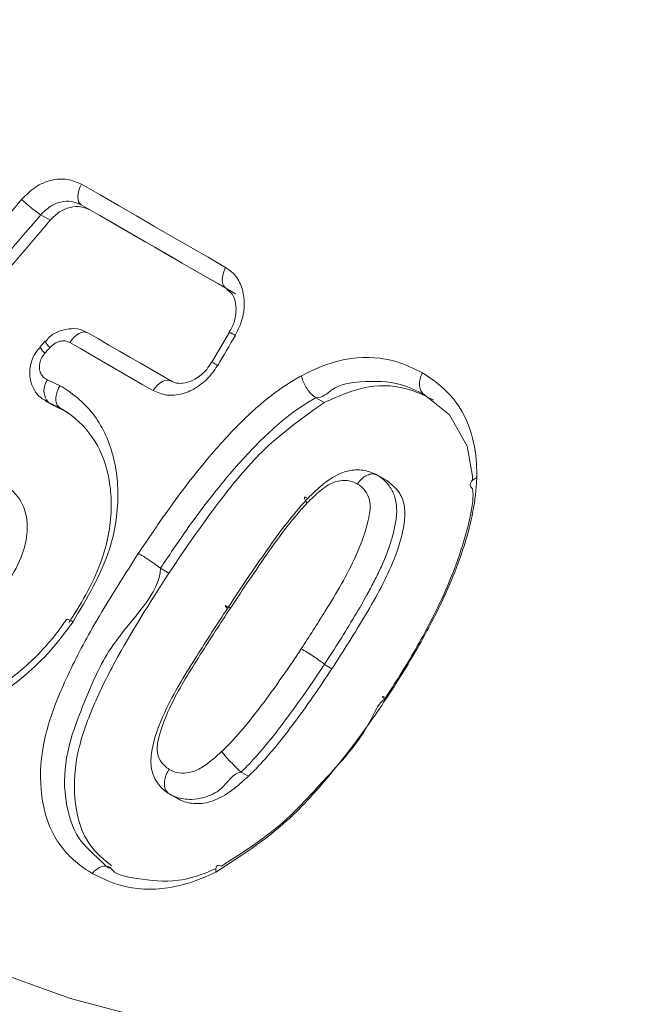
# Model space of a CAD drawing. Units: millimetres. Extents: x 2080 to 8224, y 2729 to 11085.
# Drawn here: x 3216 to 3228, y 8052 to 8072 of the extents above; entities that cross this region are included whole.
import ezdxf

# ---------------------------------------------------------------- set-up
doc = ezdxf.new("R2010")
doc.units = ezdxf.units.MM
doc.linetypes.add('SLD-Solid', pattern=[0])
doc.layers.add('ACO_DRAINAGE', color=7, linetype='SLD-Solid')

# ---------------------------------------------------------------- blocks, each defined once
blk = doc.blocks.new('ACO-46114 46115 46116 46117-ISO')
at = {"layer": 'ACO_DRAINAGE', "linetype": 'SLD-Solid', "lineweight": 18}
for p, q in [((7.4062, 42.2292), (7.4052, 42.2248)), ((7.4078, 42.2336), (7.4062, 42.2292)), ((7.41, 42.2379), (7.4078, 42.2336)), ((7.41, 42.2379), (7.4354, 42.2232)), ((7.4052, 42.2248), (7.4048, 42.2207)), ((7.4048, 42.2207), (7.4051, 42.217)), ((7.4051, 42.217), (7.406, 42.2139)), ((7.406, 42.2139), (7.4075, 42.2114)), ((7.4354, 42.2232), (7.4607, 42.2086)), ((7.4075, 42.2114), (7.4096, 42.2096)), ((7.4352, 42.1948), (7.4096, 42.2096)), ((7.4096, 42.2096), (7.4222, 42.2023)), ((7.4478, 42.1875), (7.4222, 42.2023)), ((7.4607, 42.2086), (7.4858, 42.1942)), ((7.3668, 42.1884), (7.3537, 42.1959)), ((7.4606, 42.1801), (7.4352, 42.1948)), ((7.4732, 42.1729), (7.4478, 42.1875)), ((7.4858, 42.1942), (7.5107, 42.1798)), ((7.4859, 42.1655), (7.4606, 42.1801)), ((7.4985, 42.1583), (7.4732, 42.1729)), ((7.5107, 42.1798), (7.5354, 42.1655)), ((7.511, 42.1511), (7.4859, 42.1655)), ((7.5236, 42.1438), (7.4985, 42.1583)), ((7.5354, 42.1655), (7.56, 42.1513)), ((7.5359, 42.1367), (7.511, 42.1511)), ((7.56, 42.1513), (7.5843, 42.1373)), ((7.5485, 42.1294), (7.5236, 42.1438)), ((7.5606, 42.1224), (7.5359, 42.1367)), ((7.5843, 42.1373), (7.6085, 42.1233)), ((7.5732, 42.1151), (7.5485, 42.1294)), ((7.5852, 42.1082), (7.5606, 42.1224)), ((7.6064, 42.1189), (7.6049, 42.1145)), ((7.6085, 42.1233), (7.6064, 42.1189)), ((7.5978, 42.101), (7.5732, 42.1151)), ((7.6095, 42.0942), (7.5852, 42.1082)), ((7.604, 42.1101), (7.6038, 42.1059)), ((7.6038, 42.1059), (7.6042, 42.102)), ((7.6049, 42.1145), (7.604, 42.1101)), ((7.6222, 42.0869), (7.5978, 42.101)), ((7.6042, 42.102), (7.6054, 42.0987)), ((7.6054, 42.0987), (7.6072, 42.0961)), ((7.6072, 42.0961), (7.6095, 42.0942)), ((7.3967, 42.0238), (7.394, 42.0199)), ((7.3997, 42.0273), (7.3967, 42.0238)), ((7.4029, 42.0302), (7.3997, 42.0273)), ((7.4063, 42.0324), (7.4029, 42.0302)), ((7.4097, 42.0339), (7.4063, 42.0324)), ((7.4129, 42.0345), (7.4097, 42.0339)), ((7.4159, 42.0344), (7.4129, 42.0345)), ((7.4185, 42.0334), (7.4159, 42.0344)), ((7.4185, 42.0334), (7.4331, 42.0249)), ((7.4331, 42.0249), (7.4477, 42.0165)), ((7.6138, 42.0341), (7.5894, 41.9928)), ((7.6138, 42.0341), (7.6138, 42.0341)), ((7.3598, 42.0216), (7.3527, 42.0137)), ((7.3631, 42.0092), (7.3622, 42.0083)), ((7.364, 42.0102), (7.3631, 42.0092)), ((7.3648, 42.0112), (7.364, 42.0102)), ((7.3657, 42.0122), (7.3648, 42.0112)), ((7.3666, 42.0132), (7.3657, 42.0122)), ((7.4085, 42.0115), (7.394, 42.0199)), ((7.423, 42.0032), (7.4085, 42.0115)), ((7.4477, 42.0165), (7.4622, 42.0081)), ((7.3604, 42.0063), (7.3595, 42.0053)), ((7.3613, 42.0073), (7.3604, 42.0063)), ((7.3622, 42.0083), (7.3613, 42.0073)), ((7.4374, 41.9948), (7.423, 42.0032)), ((7.4622, 42.0081), (7.4767, 41.9998)), ((7.4767, 41.9998), (7.4911, 41.9915)), ((7.4518, 41.9866), (7.4374, 41.9948)), ((7.4661, 41.9783), (7.4518, 41.9866)), ((7.4911, 41.9915), (7.5054, 41.9832)), ((7.5054, 41.9832), (7.5197, 41.975)), ((7.3629, 41.9687), (7.3804, 41.9605)), ((7.4803, 41.9701), (7.4661, 41.9783)), ((7.4945, 41.9619), (7.4803, 41.9701)), ((7.5197, 41.975), (7.5339, 41.9668)), ((7.528, 41.9681), (7.5247, 41.9675)), ((7.5311, 41.9678), (7.528, 41.9681)), ((7.5086, 41.9538), (7.4945, 41.9619)), ((7.5113, 41.9576), (7.5086, 41.9538)), ((7.5144, 41.9611), (7.5113, 41.9576)), ((7.5177, 41.9639), (7.5144, 41.9611)), ((7.5212, 41.9661), (7.5177, 41.9639)), ((7.5247, 41.9675), (7.5212, 41.9661)), ((7.5339, 41.9668), (7.5311, 41.9678)), ((7.7329, 41.944), (7.7329, 41.944)), ((7.7329, 41.944), (7.7329, 41.944)), ((7.7443, 41.9374), (7.7329, 41.944)), ((7.9169, 41.9205), (7.8826, 41.948)), ((7.8826, 41.948), (7.8826, 41.948)), ((7.8826, 41.948), (7.8826, 41.948)), ((7.8826, 41.948), (7.8827, 41.9479)), ((7.36, 41.9396), (7.3718, 41.9328)), ((7.3643, 41.9375), (7.3602, 41.9398)), ((7.38, 41.9302), (7.3643, 41.9375)), ((7.3643, 41.9375), (7.3761, 41.9307)), ((7.3917, 41.9234), (7.3761, 41.9307)), ((7.38, 41.9302), (7.38, 41.9302)), ((7.9414, 41.8771), (7.9169, 41.9205)), ((7.9485, 41.8357), (7.9414, 41.8771)), ((7.8174, 41.8373), (7.8176, 41.8372)), ((7.8306, 41.8297), (7.8176, 41.8372)), ((7.9486, 41.8302), (7.9485, 41.8357)), ((7.5301, 41.7023), (7.5186, 41.709)), ((7.5186, 41.709), (7.5186, 41.709)), ((7.611, 41.6538), (7.611, 41.6538)), ((7.7446, 41.5768), (7.7446, 41.5767)), ((7.755, 41.5707), (7.7446, 41.5767)), ((7.6399, 41.4226), (7.6299, 41.4284)), ((7.6299, 41.4284), (7.6299, 41.4284)), ((7.5314, 41.3979), (7.5312, 41.398)), ((7.542, 41.3918), (7.5314, 41.3979)), ((7.4494, 41.297), (7.4493, 41.297)), ((7.2308, 41.1751), (7.3947, 41.1167)), ((7.3947, 41.1167), (7.5558, 41.0741))]:
    blk.add_line(p, q, dxfattribs=at)
for centre, radius, start, end in [((2.5514, 46.2472), 6.2492, 316.73383, 319.84201), ((7.4568, 42.3506), 0.1859, 225.8968, 236.3189), ((2.5477, 46.251), 6.2882, 316.73282, 319.8434), ((2.5243, 46.2738), 6.3357, 316.75962, 319.84674), ((2.1823, 45.2085), 6.3003, 329.26295, 329.69802), ((7.5307, 41.8774), 0.1774, 59.1272, 62.0876), ((7.3767, 42.0263), 0.0271, 207.8198, 230.8573), ((7.3834, 42.0339), 0.0267, 207.4773, 230.9187), ((7.5619, 41.9325), 0.0662, 57.5488, 65.4842), ((7.3834, 41.954), 0.0252, 144.3076, 220.944)]:
    blk.add_arc(centre, radius, start, end, dxfattribs=at)
for points, knots in [([(3.4216, 48.3607), (3.4353, 48.3625), (3.5263, 48.3741), (3.7002, 48.3817), (3.943, 48.3826), (4.1911, 48.3678), (4.4435, 48.3391), (4.6999, 48.2959), (4.9598, 48.2386), (5.2228, 48.1672), (5.4885, 48.0817), (5.7565, 47.9824), (6.0263, 47.8694), (6.2975, 47.7429), (6.5696, 47.603), (6.8421, 47.45), (7.1146, 47.2842), (7.3867, 47.1059), (7.6579, 46.9152), (7.9277, 46.7126), (8.1957, 46.4984), (8.4614, 46.2728), (8.7243, 46.0364), (8.9842, 45.7895), (9.2404, 45.5325), (9.4926, 45.2658), (9.7403, 44.99), (9.9832, 44.7053), (10.2207, 44.4124), (10.4526, 44.1117), (10.6784, 43.8036), (10.8978, 43.4889), (11.1104, 43.1678), (11.3157, 42.8411), (11.5136, 42.5092), (11.7036, 42.1727), (11.8854, 41.8321), (12.0588, 41.4881), (12.2234, 41.1412), (12.3789, 40.792), (12.5252, 40.4411), (12.6619, 40.089), (12.7888, 39.7364), (12.9058, 39.3838), (13.0125, 39.0318), (13.1089, 38.6811), (13.1948, 38.3322), (13.2701, 37.9857), (13.3346, 37.6422), (13.3882, 37.3023), (13.4308, 36.9665), (13.4624, 36.6354), (13.4829, 36.3095), (13.4923, 35.9894), (13.4906, 35.6757), (13.4777, 35.3689), (13.4538, 35.0694), (13.4189, 34.7777), (13.373, 34.4944), (13.3162, 34.22), (13.2486, 33.9548), (13.1703, 33.6993), (13.0816, 33.454), (12.9824, 33.2192), (12.8731, 32.9951), (12.7533, 32.7829), (12.6453, 32.6117), (12.5737, 32.5161), (12.5487, 32.4828)], [0, 0, 0, 0, 0.0027565, 0.0182541, 0.0337421, 0.0492213, 0.0646925, 0.0801569, 0.0956158, 0.1110702, 0.1265211, 0.1419695, 0.1574163, 0.1728619, 0.1883071, 0.2037521, 0.2191973, 0.2346428, 0.2500888, 0.2655356, 0.2809832, 0.2964316, 0.3118807, 0.3273308, 0.3427816, 0.3582332, 0.3736855, 0.3891384, 0.404592, 0.4200459, 0.4355004, 0.4509551, 0.4664102, 0.4818654, 0.4973209, 0.5127762, 0.5282318, 0.5436869, 0.559142, 0.5745967, 0.5900512, 0.6055051, 0.6209585, 0.6364112, 0.6518633, 0.6673148, 0.6827654, 0.698215, 0.7136639, 0.7291117, 0.7445586, 0.7600044, 0.7754495, 0.7908934, 0.806337, 0.8217797, 0.8372223, 0.8526648, 0.8681076, 0.8835511, 0.8989962, 0.9144436, 0.9298941, 0.9453487, 0.9608088, 0.9762755, 0.99175, 1, 1, 1, 1]), ([(4.2135, 47.0714), (4.2026, 47.0568), (4.1599, 46.9993), (4.0955, 46.8868), (4.0207, 46.7346), (3.957, 46.5707), (3.9039, 46.3969), (3.8617, 46.2134), (3.8307, 46.0211), (3.8108, 45.8207), (3.8022, 45.613), (3.8049, 45.3987), (3.8189, 45.1786), (3.844, 44.9537), (3.8803, 44.7247), (3.9274, 44.4924), (3.9854, 44.2578), (4.0538, 44.0216), (4.1326, 43.7848), (4.2212, 43.5483), (4.3196, 43.3128), (4.4272, 43.0793), (4.5437, 42.8486), (4.6686, 42.6217), (4.8014, 42.3992), (4.9418, 42.1821), (5.0891, 41.9711), (5.2429, 41.767), (5.4025, 41.5706), (5.5674, 41.3827), (5.737, 41.2038), (5.9106, 41.0347), (6.0877, 40.876), (6.2675, 40.7283), (6.4495, 40.5921), (6.6329, 40.468), (6.8171, 40.3565), (7.0014, 40.2579), (7.1852, 40.1727), (7.3678, 40.1012), (7.5484, 40.0436), (7.7265, 40.0004), (7.9013, 39.9713), (8.0718, 39.9577), (8.2077, 39.9559), (8.2846, 39.964), (8.308, 39.9664)], [0, 0, 0, 0, 0.007966, 0.031188, 0.054455, 0.077762, 0.101103, 0.124468, 0.147852, 0.171247, 0.194647, 0.21805, 0.241451, 0.26485, 0.288245, 0.311636, 0.335023, 0.358406, 0.381786, 0.405163, 0.428538, 0.45191, 0.475281, 0.498652, 0.522023, 0.545393, 0.568765, 0.592138, 0.615513, 0.638891, 0.662272, 0.685657, 0.709046, 0.73244, 0.755839, 0.779242, 0.802651, 0.826064, 0.849479, 0.872894, 0.896305, 0.919706, 0.943092, 0.966454, 0.989783, 1, 1, 1, 1]), ([(4.4592, 46.7683), (4.4369, 46.7363), (4.3854, 46.6622), (4.3163, 46.5324), (4.2505, 46.3816), (4.1956, 46.22), (4.1514, 46.0487), (4.1183, 45.8682), (4.0964, 45.6794), (4.0858, 45.4831), (4.0865, 45.2801), (4.0984, 45.0712), (4.1216, 44.8573), (4.1558, 44.6393), (4.201, 44.4181), (4.257, 44.1946), (4.3234, 43.9697), (4.4001, 43.7443), (4.4867, 43.5193), (4.5828, 43.2956), (4.6881, 43.0741), (4.8021, 42.8558), (4.9244, 42.6416), (5.0544, 42.4322), (5.1917, 42.2286), (5.3356, 42.0316), (5.4856, 41.842), (5.6411, 41.6605), (5.8014, 41.488), (5.966, 41.325), (6.1341, 41.1724), (6.3051, 41.0307), (6.4782, 40.9005), (6.6529, 40.7823), (6.8283, 40.6767), (7.0039, 40.5841), (7.1788, 40.5049), (7.3524, 40.4395), (7.524, 40.3882), (7.6928, 40.3511), (7.858, 40.3288), (8.0151, 40.3201), (8.1144, 40.3263), (8.162, 40.3292)], [0, 0, 0, 0, 0.018553, 0.042979, 0.067459, 0.091983, 0.116543, 0.141128, 0.165729, 0.19034, 0.214954, 0.239567, 0.264178, 0.288783, 0.313384, 0.337981, 0.362573, 0.387161, 0.411745, 0.436326, 0.460906, 0.485484, 0.510061, 0.534639, 0.559218, 0.583797, 0.608379, 0.632964, 0.657553, 0.682146, 0.706745, 0.731349, 0.755959, 0.780575, 0.805197, 0.829824, 0.854454, 0.879083, 0.903706, 0.928316, 0.952904, 0.977459, 1, 1, 1, 1]), ([(3.3228, 46.6834), (3.319, 46.6785), (3.2776, 46.6251), (3.2078, 46.5118), (3.1143, 46.3431), (3.0322, 46.162), (2.9602, 45.9705), (2.8991, 45.7688), (2.8488, 45.5576), (2.8095, 45.3373), (2.7814, 45.1087), (2.7645, 44.8724), (2.7589, 44.6291), (2.7645, 44.3794), (2.7813, 44.124), (2.8093, 43.8637), (2.8484, 43.5991), (2.8985, 43.331), (2.9594, 43.0602), (3.0309, 42.7872), (3.1129, 42.513), (3.2051, 42.2383), (3.3073, 41.9638), (3.4191, 41.6902), (3.5403, 41.4183), (3.6705, 41.1489), (3.8094, 40.8827), (3.9566, 40.6205), (4.1117, 40.3629), (4.2743, 40.1106), (4.4438, 39.8644), (4.6199, 39.6249), (4.8021, 39.3929), (4.9898, 39.1688), (5.1826, 38.9534), (5.38, 38.7472), (5.5813, 38.5508), (5.7861, 38.3648), (5.9937, 38.1896), (6.2037, 38.0258), (6.4155, 37.8738), (6.6284, 37.7341), (6.842, 37.6069), (7.0555, 37.4928), (7.2685, 37.392), (7.4804, 37.3047), (7.6905, 37.2314), (7.8984, 37.1722), (8.1033, 37.1272), (8.3047, 37.0966), (8.5019, 37.081), (8.6733, 37.0781), (8.7765, 37.0867), (8.8175, 37.0901)], [0, 0, 0, 0, 0.002015, 0.022007, 0.042025, 0.062066, 0.082128, 0.102208, 0.122301, 0.142404, 0.162513, 0.182626, 0.202741, 0.222856, 0.24297, 0.263082, 0.283193, 0.303301, 0.323407, 0.343511, 0.363613, 0.383713, 0.403811, 0.423908, 0.444004, 0.464099, 0.484193, 0.504288, 0.524382, 0.544476, 0.564571, 0.584666, 0.604763, 0.624861, 0.64496, 0.665061, 0.685165, 0.70527, 0.725379, 0.74549, 0.765603, 0.785719, 0.805838, 0.825959, 0.846081, 0.866204, 0.886324, 0.90644, 0.92655, 0.94665, 0.966735, 0.986802, 1, 1, 1, 1]), ([(7.3274, 42.2171), (7.3336, 42.2233), (7.3456, 42.2353), (7.3681, 42.2444), (7.3906, 42.2463), (7.4035, 42.2407), (7.41, 42.2379)], [0, 0, 0, 0, 0.25815, 0.50544, 0.752713, 1, 1, 1, 1]), ([(7.4096, 42.2096), (7.4052, 42.2115), (7.3964, 42.2153), (7.3812, 42.2141), (7.366, 42.2081), (7.3579, 42.2), (7.3537, 42.1959)], [0, 0, 0, 0, 0.247323, 0.494644, 0.741907, 1, 1, 1, 1]), ([(7.4222, 42.2023), (7.4179, 42.2042), (7.4092, 42.2079), (7.3941, 42.2067), (7.379, 42.2006), (7.3709, 42.1925), (7.3668, 42.1884)], [0, 0, 0, 0, 0.247293, 0.494601, 0.741879, 1, 1, 1, 1]), ([(7.6085, 42.1233), (7.6121, 42.1208), (7.6211, 42.1146), (7.6309, 42.0986), (7.6353, 42.0766), (7.6328, 42.0523), (7.6254, 42.0372), (7.6218, 42.0296)], [0, 0, 0, 0, 0.141763, 0.356598, 0.57118, 0.785574, 1, 1, 1, 1]), ([(7.61, 42.0928), (7.6128, 42.0909), (7.6184, 42.0873), (7.6229, 42.0743), (7.623, 42.0585), (7.6196, 42.0442), (7.6148, 42.0367), (7.6133, 42.0345)], [0, 0, 0, 0, 0.238245, 0.469171, 0.679633, 0.902172, 1, 1, 1, 1]), ([(7.4173, 42.0332), (7.4156, 42.0344), (7.4094, 42.0385), (7.3961, 42.0398), (7.3801, 42.0367), (7.3672, 42.03), (7.362, 42.0232), (7.3603, 42.0211)], [0, 0, 0, 0, 0.099897, 0.353152, 0.607783, 0.876537, 1, 1, 1, 1]), ([(7.394, 42.0199), (7.3919, 42.0208), (7.3876, 42.0226), (7.3802, 42.022), (7.3727, 42.019), (7.3687, 42.0152), (7.3666, 42.0132)], [0, 0, 0, 0, 0.24873, 0.49748, 0.746342, 1, 1, 1, 1]), ([(7.3532, 42.0132), (7.3514, 42.0116), (7.3451, 42.0054), (7.3394, 41.9909), (7.3378, 41.9729), (7.3427, 41.9568), (7.3519, 41.944), (7.3608, 41.9397), (7.3649, 41.9378)], [0, 0, 0, 0, 0.07751, 0.289414, 0.485182, 0.670357, 0.847681, 1, 1, 1, 1]), ([(7.3595, 42.0053), (7.3578, 42.003), (7.3544, 41.9986), (7.3519, 41.9906), (7.3518, 41.9827), (7.3542, 41.9757), (7.3582, 41.971), (7.3616, 41.9694), (7.3629, 41.9687)], [0, 0, 0, 0, 0.177494, 0.354879, 0.532359, 0.709543, 0.886538, 1, 1, 1, 1]), ([(7.7128, 41.9741), (7.7208, 41.9782), (7.7436, 41.9896), (7.789, 42.0018), (7.8387, 41.9984), (7.8679, 41.9839), (7.8797, 41.9781)], [0, 0, 0, 0, 0.134858, 0.382141, 0.750242, 1, 1, 1, 1]), ([(7.5975, 41.9884), (7.5944, 41.9839), (7.5867, 41.9723), (7.5699, 41.9578), (7.5488, 41.9482), (7.527, 41.946), (7.5147, 41.9512), (7.5086, 41.9538)], [0, 0, 0, 0, 0.141229, 0.355603, 0.570273, 0.785133, 1, 1, 1, 1]), ([(7.589, 41.9931), (7.5869, 41.9896), (7.5818, 41.9809), (7.5697, 41.9708), (7.5557, 41.9642), (7.5429, 41.9632), (7.5362, 41.9649), (7.5334, 41.9671), (7.5333, 41.9671)], [0, 0, 0, 0, 0.139984, 0.347239, 0.552718, 0.761627, 0.99414, 1, 1, 1, 1]), ([(7.4882, 41.7294), (7.5002, 41.7472), (7.5309, 41.793), (7.5796, 41.857), (7.6361, 41.9185), (7.6798, 41.9551), (7.7065, 41.9704), (7.7128, 41.9741)], [0, 0, 0, 0, 0.189358, 0.487487, 0.705057, 0.930022, 1, 1, 1, 1]), ([(7.7329, 41.944), (7.7313, 41.945), (7.728, 41.947), (7.7229, 41.9527), (7.7183, 41.9596), (7.7149, 41.9668), (7.7134, 41.9717), (7.7129, 41.9738), (7.7128, 41.9741)], [0, 0, 0, 0, 0.2030238, 0.4060489, 0.6091044, 0.8121859, 0.9759554, 1, 1, 1, 1]), ([(7.8826, 41.948), (7.881, 41.9492), (7.8779, 41.9517), (7.8755, 41.9581), (7.8752, 41.9656), (7.8769, 41.9722), (7.8788, 41.9763), (7.8796, 41.9778), (7.8797, 41.9781)], [0, 0, 0, 0, 0.217111, 0.4342723, 0.6515502, 0.8688687, 0.9736167, 1, 1, 1, 1]), ([(7.8797, 41.9781), (7.8804, 41.9776), (7.8941, 41.9691), (7.9214, 41.9485), (7.9465, 41.9053), (7.9543, 41.8631), (7.9544, 41.8399), (7.9544, 41.8336)], [0, 0, 0, 0, 0.015322, 0.304082, 0.643279, 0.902104, 1, 1, 1, 1]), ([(7.38, 41.9302), (7.3787, 41.9312), (7.3761, 41.9334), (7.3744, 41.9393), (7.3747, 41.9465), (7.3767, 41.9536), (7.379, 41.9583), (7.3802, 41.9603), (7.3804, 41.9605)], [0, 0, 0, 0, 0.2067491, 0.4134285, 0.6200984, 0.8269512, 0.9796052, 1, 1, 1, 1]), ([(7.3804, 41.9605), (7.3841, 41.9582), (7.4054, 41.9451), (7.4379, 41.912), (7.4564, 41.8602), (7.4622, 41.8012), (7.452, 41.7257), (7.4177, 41.668), (7.3982, 41.6352)], [0, 0, 0, 0, 0.0391, 0.226333, 0.413113, 0.509424, 0.720913, 1, 1, 1, 1]), ([(7.8827, 41.9479), (7.8718, 41.9534), (7.8454, 41.9667), (7.8018, 41.9674), (7.7591, 41.9619), (7.7419, 41.9433), (7.7329, 41.944), (7.7329, 41.944)], [0, 0, 0, 0, 0.254758, 0.621349, 0.864497, 0.999988, 1, 1, 1, 1]), ([(7.8955, 41.9405), (7.8848, 41.9458), (7.858, 41.959), (7.8057, 41.9642), (7.7647, 41.9463), (7.7443, 41.9374)], [0, 0, 0, 0, 0.250323, 0.626899, 1, 1, 1, 1]), ([(7.7329, 41.944), (7.7272, 41.9407), (7.7028, 41.9265), (7.6619, 41.892), (7.6078, 41.8335), (7.5605, 41.7713), (7.5304, 41.7265), (7.5186, 41.709)], [0, 0, 0, 0, 0.066112, 0.283501, 0.502228, 0.804885, 1, 1, 1, 1]), ([(7.8826, 41.948), (7.8826, 41.948), (7.8826, 41.948), (7.8826, 41.948), (7.8826, 41.948)], [0, 0, 0, 0, 0.1792349, 1, 1, 1, 1]), ([(7.3926, 41.6345), (7.394, 41.6367), (7.4135, 41.6661), (7.4428, 41.7206), (7.4529, 41.7867), (7.4479, 41.8401), (7.4316, 41.8866), (7.4024, 41.9163), (7.3833, 41.9281), (7.38, 41.9302)], [0, 0, 0, 0, 0.021324, 0.284897, 0.495943, 0.592583, 0.777175, 0.960964, 1, 1, 1, 1]), ([(7.7443, 41.9374), (7.7162, 41.9175), (7.6652, 41.8814), (7.595, 41.7973), (7.5543, 41.7378), (7.5301, 41.7023)], [0, 0, 0, 0, 0.333497, 0.603429, 1, 1, 1, 1]), ([(7.7217, 41.8052), (7.7284, 41.8118), (7.7431, 41.8265), (7.7661, 41.8412), (7.7891, 41.8455), (7.8055, 41.8433), (7.8144, 41.8388), (7.8174, 41.8373)], [0, 0, 0, 0, 0.229057, 0.505312, 0.673612, 0.888812, 1, 1, 1, 1]), ([(7.8176, 41.8372), (7.8215, 41.8346), (7.8256, 41.8318), (7.8325, 41.8246), (7.8354, 41.8205), (7.8401, 41.8113), (7.842, 41.8063), (7.8441, 41.7951), (7.8444, 41.7893), (7.8435, 41.7773), (7.8424, 41.7713), (7.8399, 41.7592), (7.8384, 41.7531), (7.833, 41.7352), (7.8283, 41.7233), (7.8204, 41.7057), (7.8175, 41.6998), (7.8116, 41.6883), (7.8086, 41.6826), (7.7994, 41.6654), (7.7928, 41.6542), (7.7729, 41.6206), (7.7588, 41.5986), (7.7446, 41.5768)], [0, 0, 0, 0, 0.0625, 0.0625, 0.125, 0.125, 0.1875, 0.1875, 0.25, 0.25, 0.3125, 0.3125, 0.375, 0.375, 0.5, 0.5, 0.5625, 0.5625, 0.625, 0.625, 0.75, 0.75, 1, 1, 1, 1]), ([(7.8174, 41.8373), (7.8155, 41.838), (7.8118, 41.8395), (7.8051, 41.8383), (7.7985, 41.8348), (7.7936, 41.8301), (7.7911, 41.8266), (7.7903, 41.8253), (7.7902, 41.8251)], [0, 0, 0, 0, 0.2203073, 0.4406533, 0.6610695, 0.8817203, 0.9801881, 1, 1, 1, 1]), ([(7.9544, 41.8336), (7.9543, 41.8313), (7.953, 41.7995), (7.938, 41.7318), (7.8983, 41.6433), (7.8598, 41.576), (7.8374, 41.5413), (7.8302, 41.5303)], [0, 0, 0, 0, 0.0219967, 0.3158546, 0.636287, 0.8838736, 1, 1, 1, 1]), ([(7.9544, 41.8336), (7.9542, 41.8335), (7.9517, 41.8325), (7.9479, 41.8302), (7.9452, 41.8263), (7.9452, 41.8222), (7.9475, 41.8197), (7.9487, 41.8184)], [0, 0, 0, 0, 0.027779, 0.278744, 0.519225, 0.759604, 1, 1, 1, 1]), ([(7.2972, 41.8297), (7.3075, 41.822), (7.3266, 41.8078), (7.3372, 41.7736), (7.3331, 41.7365), (7.3191, 41.7062), (7.3071, 41.688), (7.3033, 41.6823)], [0, 0, 0, 0, 0.250017, 0.463976, 0.647862, 0.889526, 1, 1, 1, 1]), ([(7.7126, 41.5981), (7.7237, 41.6153), (7.7506, 41.657), (7.7858, 41.7167), (7.805, 41.7685), (7.8088, 41.7992), (7.8031, 41.8137), (7.7962, 41.8212), (7.7914, 41.8243), (7.7902, 41.8251)], [0, 0, 0, 0, 0.225753, 0.547893, 0.762416, 0.84529, 0.911622, 0.97743, 1, 1, 1, 1]), ([(7.7902, 41.8251), (7.788, 41.8262), (7.7817, 41.8294), (7.7707, 41.8307), (7.7549, 41.8276), (7.7379, 41.816), (7.7265, 41.8046), (7.7208, 41.799)], [0, 0, 0, 0, 0.1126773, 0.3167866, 0.4697889, 0.7353749, 1, 1, 1, 1]), ([(7.8306, 41.8297), (7.8372, 41.8245), (7.8485, 41.8155), (7.8561, 41.7939), (7.8545, 41.7625), (7.8387, 41.711), (7.802, 41.6442), (7.7707, 41.5954), (7.755, 41.5707)], [0, 0, 0, 0, 0.111714, 0.191632, 0.271777, 0.443901, 0.719607, 1, 1, 1, 1]), ([(7.7217, 41.8052), (7.7205, 41.8059), (7.718, 41.8072), (7.7166, 41.8066), (7.7172, 41.8042), (7.7192, 41.8011), (7.7207, 41.7991), (7.7208, 41.799)], [0, 0, 0, 0, 0.23837, 0.476724, 0.715026, 0.972363, 1, 1, 1, 1]), ([(7.8276, 41.5288), (7.8346, 41.5397), (7.8567, 41.5736), (7.8947, 41.6402), (7.9312, 41.7204), (7.952, 41.7992), (7.9487, 41.8184), (7.9487, 41.8184)], [0, 0, 0, 0, 0.119396, 0.373054, 0.694741, 0.999993, 1, 1, 1, 1]), ([(7.611, 41.6538), (7.6184, 41.6649), (7.6354, 41.6906), (7.6682, 41.7385), (7.6973, 41.7788), (7.7187, 41.8019), (7.7217, 41.8052)], [0, 0, 0, 0, 0.213359, 0.491973, 0.927745, 1, 1, 1, 1]), ([(7.7208, 41.799), (7.7181, 41.796), (7.698, 41.7744), (7.6705, 41.7361), (7.639, 41.6902), (7.6224, 41.6652), (7.6151, 41.6543)], [0, 0, 0, 0, 0.067668, 0.497248, 0.780844, 1, 1, 1, 1]), ([(7.4246, 41.2887), (7.4208, 41.2911), (7.4003, 41.304), (7.3683, 41.3372), (7.3505, 41.4009), (7.3557, 41.4741), (7.3834, 41.5487), (7.4273, 41.6342), (7.4655, 41.6939), (7.4882, 41.7294)], [0, 0, 0, 0, 0.033704, 0.180583, 0.336794, 0.482021, 0.626698, 0.777562, 1, 1, 1, 1]), ([(7.5186, 41.709), (7.5171, 41.7102), (7.5142, 41.7125), (7.5078, 41.7171), (7.5008, 41.7218), (7.4945, 41.7258), (7.4904, 41.7282), (7.4887, 41.7291), (7.4882, 41.7294)], [0, 0, 0, 0, 0.203435, 0.406969, 0.610476, 0.814032, 0.953922, 1, 1, 1, 1]), ([(7.5186, 41.709), (7.5186, 41.709), (7.5187, 41.6749), (7.4527, 41.6163), (7.4177, 41.5345), (7.3894, 41.4645), (7.3833, 41.3989), (7.4012, 41.3363), (7.4216, 41.3212), (7.4485, 41.2942), (7.4494, 41.297), (7.4494, 41.297)], [0, 0, 0, 0, 0.000011, 0.232759, 0.382879, 0.53196, 0.673034, 0.823802, 0.966365, 0.999987, 1, 1, 1, 1]), ([(7.5301, 41.7023), (7.5042, 41.6617), (7.4652, 41.6005), (7.4232, 41.5158), (7.4003, 41.4486), (7.3983, 41.3829), (7.415, 41.329), (7.4403, 41.3083), (7.4511, 41.2994)], [0, 0, 0, 0, 0.284479, 0.429331, 0.573209, 0.728427, 0.883937, 1, 1, 1, 1]), ([(7.6151, 41.6543), (7.6145, 41.6546), (7.6124, 41.6558), (7.6094, 41.6572), (7.6076, 41.6577), (7.6079, 41.6567), (7.61, 41.6548), (7.611, 41.6538)], [0, 0, 0, 0, 0.085016, 0.291531, 0.527685, 0.763808, 1, 1, 1, 1]), ([(7.5312, 41.398), (7.5297, 41.399), (7.5229, 41.4036), (7.5113, 41.4154), (7.5039, 41.4375), (7.5085, 41.4734), (7.5291, 41.5244), (7.5674, 41.587), (7.5968, 41.632), (7.611, 41.6538)], [0, 0, 0, 0, 0.0240139, 0.1093688, 0.2058349, 0.2949045, 0.4860397, 0.7501895, 1, 1, 1, 1]), ([(7.6151, 41.6543), (7.6012, 41.6329), (7.5729, 41.5896), (7.5365, 41.5309), (7.5179, 41.486), (7.5128, 41.4584), (7.5175, 41.4435), (7.525, 41.4359), (7.5298, 41.4327), (7.5309, 41.4319)], [0, 0, 0, 0, 0.280354, 0.568793, 0.760449, 0.835119, 0.911002, 0.978918, 1, 1, 1, 1]), ([(7.3982, 41.6352), (7.3978, 41.6347), (7.388, 41.6211), (7.368, 41.5948), (7.3314, 41.5597), (7.2931, 41.5315), (7.2658, 41.5177), (7.2543, 41.5119)], [0, 0, 0, 0, 0.010521, 0.261279, 0.512023, 0.794098, 1, 1, 1, 1]), ([(7.3894, 41.6387), (7.3852, 41.6326), (7.3691, 41.6097), (7.3346, 41.5734), (7.2938, 41.5422), (7.2673, 41.5296), (7.2597, 41.5259)], [0, 0, 0, 0, 0.127169, 0.481456, 0.851311, 1, 1, 1, 1]), ([(7.3898, 41.6384), (7.3898, 41.6385), (7.3896, 41.639), (7.3916, 41.6385), (7.3947, 41.6371), (7.3972, 41.6358), (7.398, 41.6353), (7.3982, 41.6352)], [0, 0, 0, 0, 0.0625344, 0.4506315, 0.8389531, 0.954473, 1, 1, 1, 1]), ([(7.603, 41.4565), (7.6071, 41.4605), (7.6218, 41.4749), (7.6445, 41.5025), (7.6728, 41.5397), (7.6951, 41.5719), (7.7086, 41.592), (7.7126, 41.5981)], [0, 0, 0, 0, 0.095374, 0.3442, 0.594915, 0.877343, 1, 1, 1, 1]), ([(7.7446, 41.5768), (7.7413, 41.5795), (7.7356, 41.5836), (7.7235, 41.5917), (7.7171, 41.5957), (7.7126, 41.5981)], [0, 0, 0, 0, 0.5, 0.5, 1, 1, 1, 1]), ([(7.7446, 41.5767), (7.7404, 41.5705), (7.7267, 41.55), (7.7037, 41.5168), (7.6743, 41.478), (7.6502, 41.4486), (7.6344, 41.4329), (7.6299, 41.4284)], [0, 0, 0, 0, 0.1196375, 0.3955984, 0.64398, 0.8980885, 1, 1, 1, 1]), ([(7.755, 41.5707), (7.7376, 41.5447), (7.72, 41.5189), (7.6917, 41.4813), (7.682, 41.469), (7.6669, 41.451), (7.6617, 41.4451), (7.6511, 41.4336), (7.6455, 41.4281), (7.6399, 41.4226)], [0, 0, 0, 0, 0.5, 0.5, 0.75, 0.75, 0.875, 0.875, 1, 1, 1, 1]), ([(7.8302, 41.5303), (7.8242, 41.5213), (7.7974, 41.4815), (7.753, 41.4237), (7.6827, 41.347), (7.6287, 41.3123), (7.595, 41.2906)], [0, 0, 0, 0, 0.09459, 0.422814, 0.640023, 1, 1, 1, 1]), ([(7.6026, 41.2989), (7.634, 41.3188), (7.685, 41.3512), (7.7515, 41.4266), (7.7981, 41.4736), (7.8201, 41.5245), (7.8276, 41.5288), (7.8276, 41.5288)], [0, 0, 0, 0, 0.34923, 0.567252, 0.902736, 0.999991, 1, 1, 1, 1]), ([(7.8302, 41.5303), (7.8298, 41.5305), (7.8283, 41.5312), (7.8259, 41.5323), (7.8241, 41.5327), (7.8244, 41.5317), (7.8265, 41.5298), (7.8276, 41.5288)], [0, 0, 0, 0, 0.06202, 0.237604, 0.491796, 0.745819, 1, 1, 1, 1]), ([(7.5309, 41.4319), (7.5331, 41.4308), (7.5393, 41.4277), (7.5503, 41.4264), (7.5649, 41.4286), (7.5831, 41.4386), (7.5955, 41.4497), (7.603, 41.4565)], [0, 0, 0, 0, 0.11155, 0.3121434, 0.4580094, 0.6713857, 1, 1, 1, 1]), ([(7.603, 41.4565), (7.6032, 41.4563), (7.6035, 41.4559), (7.6052, 41.4538), (7.6087, 41.4497), (7.6143, 41.4434), (7.6202, 41.4374), (7.6257, 41.4319), (7.6285, 41.4296), (7.6299, 41.4284)], [0, 0, 0, 0, 0.021707, 0.056644, 0.245406, 0.434121, 0.62281, 0.811399, 1, 1, 1, 1]), ([(7.5309, 41.4319), (7.5307, 41.4317), (7.5289, 41.4292), (7.526, 41.4238), (7.5239, 41.4157), (7.5241, 41.4082), (7.5265, 41.4018), (7.5296, 41.3993), (7.5312, 41.398)], [0, 0, 0, 0, 0.016558, 0.220917, 0.415868, 0.610571, 0.805305, 1, 1, 1, 1]), ([(7.6299, 41.4284), (7.6299, 41.4284), (7.6182, 41.4268), (7.606, 41.4035), (7.5806, 41.3934), (7.5595, 41.3896), (7.543, 41.3924), (7.5346, 41.396), (7.5314, 41.3979), (7.5314, 41.3979)], [0, 0, 0, 0, 0.000014, 0.288396, 0.51764, 0.677274, 0.889676, 0.999976, 1, 1, 1, 1]), ([(7.6399, 41.4226), (7.6323, 41.4158), (7.6171, 41.4022), (7.5914, 41.3871), (7.5669, 41.3836), (7.5512, 41.3872), (7.5438, 41.3909), (7.542, 41.3918)], [0, 0, 0, 0, 0.244519, 0.491796, 0.72436, 0.931246, 1, 1, 1, 1]), ([(7.4493, 41.297), (7.4458, 41.299), (7.4415, 41.2993), (7.4325, 41.2962), (7.4281, 41.293), (7.4246, 41.2887)], [0, 0, 0, 0, 0.5, 0.5, 1, 1, 1, 1]), ([(7.595, 41.2906), (7.5883, 41.2875), (7.5663, 41.2773), (7.5206, 41.2649), (7.4681, 41.2675), (7.4376, 41.2823), (7.4246, 41.2887)], [0, 0, 0, 0, 0.109175, 0.354448, 0.72617, 1, 1, 1, 1]), ([(7.4493, 41.297), (7.4493, 41.297), (7.4493, 41.297), (7.4493, 41.297), (7.4493, 41.297)], [0, 0, 0, 0, 0.842171, 1, 1, 1, 1]), ([(7.4493, 41.297), (7.4493, 41.297), (7.4552, 41.2868), (7.4924, 41.2806), (7.5349, 41.2752), (7.5741, 41.286), (7.5914, 41.2939), (7.5952, 41.2956)], [0, 0, 0, 0, 0.000017, 0.292176, 0.678504, 0.930246, 1, 1, 1, 1]), ([(7.595, 41.2906), (7.595, 41.2908), (7.5948, 41.2925), (7.5949, 41.2957), (7.596, 41.2991), (7.5987, 41.3006), (7.6013, 41.2995), (7.6026, 41.2989)], [0, 0, 0, 0, 0.030713, 0.20713, 0.471489, 0.735718, 1, 1, 1, 1])]:
    blk.add_open_spline(points, degree=3, knots=knots, dxfattribs=at)

msp = doc.modelspace()

# ---------------------------------------------------------------- block references
at = {"layer": 'ACO_DRAINAGE', "xscale": 15, "yscale": 15, "zscale": 15}
msp.add_blockref('ACO-46114 46115 46116 46117-ISO', (3105.76, 7435.291), dxfattribs=at)

doc.saveas('drawing.dxf')
